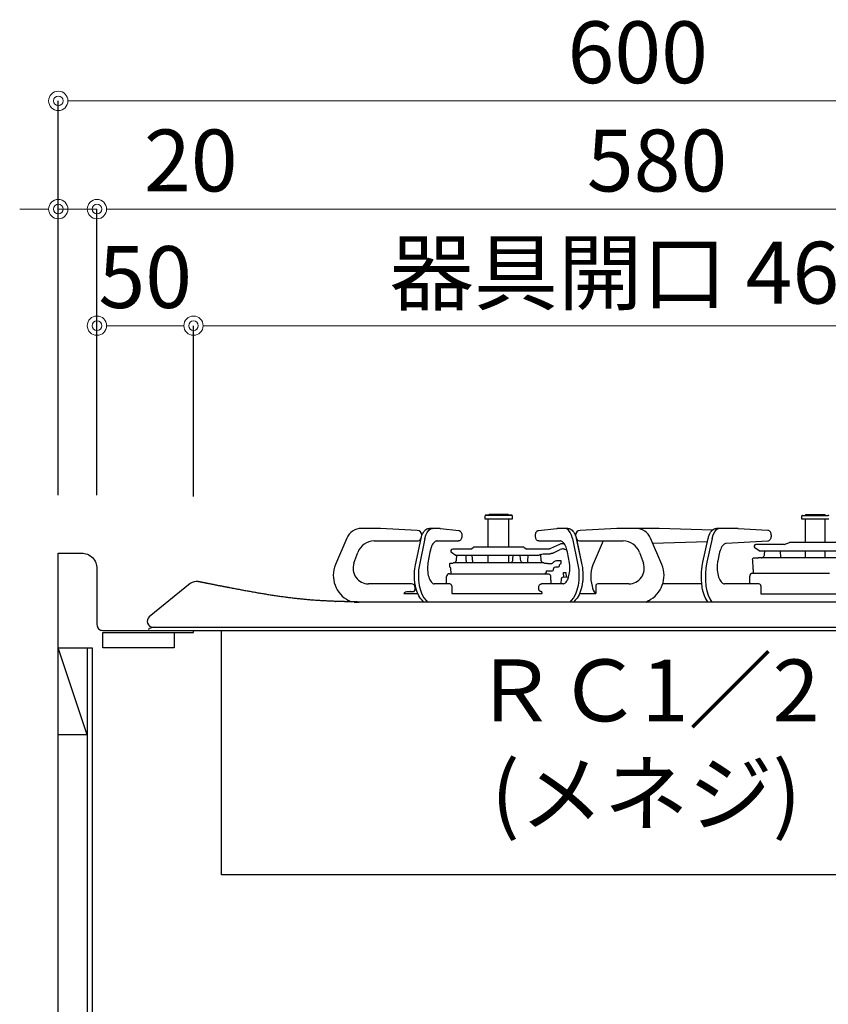
# Model space of a CAD drawing. Units: millimetres. Extents: x 0 to 4200, y 0 to 3227.
# Drawn here: x 3172 to 3590, y 1267 to 1776 of the extents above; entities that cross this region are included whole.
import ezdxf

# ---------------------------------------------------------------- set-up
doc = ezdxf.new("R2010")
doc.units = ezdxf.units.MM
doc.layers.get('0').update_dxf_attribs({"linetype": 'CONTINUOUS'})
doc.layers.get('DEFPOINTS').update_dxf_attribs({"color": 8, "linetype": 'CONTINUOUS'})
doc.layers.add('外形線', color=3, linetype='CONTINUOUS')
doc.layers.add('寸法', color=7, linetype='CONTINUOUS', lineweight=9)
doc.styles.add('32mm文字', font='txt', dxfattribs={"height": 32})
doc.dimstyles.new('32mm寸法', dxfattribs={"dimtxt": 32, "dimasz": 10, "dimexe": 0, "dimexo": 30, "dimgap": 5, "dimtad": 1, "dimdsep": 46, "dimtxsty": '32mm文字', "dimblk": 'ORIGIN2', "dimcen": 5, "dimclrd": 256, "dimclrt": 256, "dimadec": 0, "dimazin": 0, "dimtfac": 1, "dimtmove": 0, "dimatfit": 3, "dimldrblk": 'OPEN30', "dimfxl": 1, "dimlwd": -1, "dimarcsym": 0})

# ---------------------------------------------------------------- blocks, each defined once
blk = doc.blocks.new('_Origin2')
at = {"color": 0, "linetype": 'ByBlock', "lineweight": -2}
blk.add_line((-0.5, 0), (-1, 0), dxfattribs=at)
for radius in [0.5, 0.25]:
    blk.add_circle((0, 0), radius, dxfattribs=at)
blk = doc.blocks.new('*D32')
at = {"layer": 'DEFPOINTS', "color": 0, "transparency": 16777216}
for p in [(3211.6, 1678), (3211.6, 1500), (3791.6, 1500)]:
    blk.add_point(p, dxfattribs=at)
at = {"layer": '寸法', "color": 0, "lineweight": -2, "transparency": 16777216}
for p, q in [((3211.6, 1530), (3211.6, 1678)), ((3791.6, 1530), (3791.6, 1678))]:
    blk.add_line(p, q, dxfattribs=at)
at = {"layer": '寸法', "transparency": 16777216}
blk.add_line((3781.6, 1678), (3221.6, 1678), dxfattribs=at)
at = {"layer": '寸法', "transparency": 16777216, "xscale": 10, "yscale": 10, "zscale": 10, "rotation": 180}
blk.add_blockref('_Origin2', (3211.6, 1678), dxfattribs=at)
at = {"layer": '寸法', "transparency": 16777216, "xscale": 10, "yscale": 10, "zscale": 10}
blk.add_blockref('_Origin2', (3791.6, 1678), dxfattribs=at)
at = {"layer": '寸法', "transparency": 16777216, "insert": (3501.6, 1699), "char_height": 32, "attachment_point": 5, "style": '32mm文字'}
blk.add_mtext('580', dxfattribs=at)
blk = doc.blocks.new('_Open30')
at = {"color": 0, "linetype": 'ByBlock', "lineweight": -2}
for p, q in [((-1, 0.268), (0, 0)), ((0, 0), (-1, -0.268)), ((0, 0), (-1, 0))]:
    blk.add_line(p, q, dxfattribs=at)
blk = doc.blocks.new('*D33')
at = {"layer": 'DEFPOINTS', "color": 0, "transparency": 16777216}
for p in [(3191.6, 1678), (3191.6, 1500), (3211.6, 1500)]:
    blk.add_point(p, dxfattribs=at)
at = {"layer": '寸法', "transparency": 16777216}
for p, q in [((3181.6, 1678), (3171.6, 1678)), ((3191.6, 1678), (3211.6, 1678)), ((3221.6, 1678), (3284.2, 1678))]:
    blk.add_line(p, q, dxfattribs=at)
at = {"layer": '寸法', "color": 0, "lineweight": -2, "transparency": 16777216}
for p, q in [((3191.6, 1530), (3191.6, 1678)), ((3211.6, 1530), (3211.6, 1678))]:
    blk.add_line(p, q, dxfattribs=at)
at = {"layer": '寸法', "transparency": 16777216, "xscale": 10, "yscale": 10, "zscale": 10}
blk.add_blockref('_Origin2', (3191.6, 1678), dxfattribs=at)
at = {"layer": '寸法', "transparency": 16777216, "xscale": 10, "yscale": 10, "zscale": 10, "rotation": 180}
blk.add_blockref('_Origin2', (3211.6, 1678), dxfattribs=at)
at = {"layer": '寸法', "transparency": 16777216, "insert": (3260.2, 1699), "char_height": 32, "attachment_point": 5, "style": '32mm文字'}
blk.add_mtext('20', dxfattribs=at)
blk = doc.blocks.new('*D34')
at = {"layer": 'DEFPOINTS', "color": 0, "transparency": 16777216}
for p in [(3191.6, 1734), (3191.6, 1500), (3791.6, 1500)]:
    blk.add_point(p, dxfattribs=at)
at = {"layer": '寸法', "color": 0, "lineweight": -2, "transparency": 16777216}
for p, q in [((3191.6, 1530), (3191.6, 1734)), ((3791.6, 1530), (3791.6, 1734))]:
    blk.add_line(p, q, dxfattribs=at)
at = {"layer": '寸法', "transparency": 16777216}
blk.add_line((3781.6, 1734), (3201.6, 1734), dxfattribs=at)
at = {"layer": '寸法', "transparency": 16777216, "xscale": 10, "yscale": 10, "zscale": 10, "rotation": 180}
blk.add_blockref('_Origin2', (3191.6, 1734), dxfattribs=at)
at = {"layer": '寸法', "transparency": 16777216, "xscale": 10, "yscale": 10, "zscale": 10}
blk.add_blockref('_Origin2', (3791.6, 1734), dxfattribs=at)
at = {"layer": '寸法', "transparency": 16777216, "insert": (3491.6, 1755), "char_height": 32, "attachment_point": 5, "style": '32mm文字'}
blk.add_mtext('600', dxfattribs=at)
blk = doc.blocks.new('*D36')
at = {"layer": 'DEFPOINTS', "color": 0, "transparency": 16777216}
for p in [(3261.6, 1617.69), (3261.6, 1499.24), (3721.6, 1500)]:
    blk.add_point(p, dxfattribs=at)
at = {"layer": '寸法', "color": 0, "lineweight": -2, "transparency": 16777216}
for p, q in [((3261.6, 1529.24), (3261.6, 1617.69)), ((3721.6, 1530), (3721.6, 1617.69))]:
    blk.add_line(p, q, dxfattribs=at)
at = {"layer": '寸法', "transparency": 16777216}
blk.add_line((3711.6, 1617.69), (3271.6, 1617.69), dxfattribs=at)
at = {"layer": '寸法', "transparency": 16777216, "xscale": 10, "yscale": 10, "zscale": 10, "rotation": 180}
blk.add_blockref('_Origin2', (3261.6, 1617.69), dxfattribs=at)
at = {"layer": '寸法', "transparency": 16777216, "xscale": 10, "yscale": 10, "zscale": 10}
blk.add_blockref('_Origin2', (3721.6, 1617.69), dxfattribs=at)
at = {"layer": '寸法', "transparency": 16777216, "insert": (3491.6, 1640.96), "char_height": 32, "attachment_point": 5, "style": '32mm文字'}
blk.add_mtext('器具開口 460', dxfattribs=at)
blk = doc.blocks.new('*D37')
at = {"layer": 'DEFPOINTS', "color": 0, "transparency": 16777216}
for p in [(3211.6, 1617.69), (3211.6, 1500), (3261.6, 1499.24)]:
    blk.add_point(p, dxfattribs=at)
at = {"layer": '寸法', "color": 0, "lineweight": -2, "transparency": 16777216}
for p, q in [((3211.6, 1530), (3211.6, 1617.69)), ((3261.6, 1529.24), (3261.6, 1617.69))]:
    blk.add_line(p, q, dxfattribs=at)
at = {"layer": '寸法', "transparency": 16777216}
blk.add_line((3251.6, 1617.69), (3221.6, 1617.69), dxfattribs=at)
at = {"layer": '寸法', "transparency": 16777216, "xscale": 10, "yscale": 10, "zscale": 10, "rotation": 180}
blk.add_blockref('_Origin2', (3211.6, 1617.69), dxfattribs=at)
at = {"layer": '寸法', "transparency": 16777216, "xscale": 10, "yscale": 10, "zscale": 10}
blk.add_blockref('_Origin2', (3261.6, 1617.69), dxfattribs=at)
at = {"layer": '寸法', "transparency": 16777216, "insert": (3236.6, 1638.69), "char_height": 32, "attachment_point": 5, "style": '32mm文字'}
blk.add_mtext('50', dxfattribs=at)
blk = doc.blocks.new('*D81')
at = {"layer": 'DEFPOINTS', "color": 0, "transparency": 16777216}
for p in [(3631.1, 1313.86), (3631.1, 1177.9), (3191.6, 1154.6)]:
    blk.add_point(p, dxfattribs=at)
at = {"layer": '寸法', "color": 0, "lineweight": -2, "transparency": 16777216}
for p, q in [((3631.1, 1283.86), (3631.1, 1177.9)), ((3191.6, 1184.6), (3191.6, 1177.9))]:
    blk.add_line(p, q, dxfattribs=at)
at = {"layer": '寸法', "transparency": 16777216}
blk.add_line((3201.6, 1177.9), (3621.1, 1177.9), dxfattribs=at)
at = {"layer": '寸法', "transparency": 16777216, "xscale": 10, "yscale": 10, "zscale": 10, "rotation": 180}
blk.add_blockref('_Origin2', (3191.6, 1177.9), dxfattribs=at)
at = {"layer": '寸法', "transparency": 16777216, "xscale": 10, "yscale": 10, "zscale": 10}
blk.add_blockref('_Origin2', (3631.1, 1177.9), dxfattribs=at)
at = {"layer": '寸法', "transparency": 16777216, "insert": (3411.35, 1202.4), "char_height": 32, "attachment_point": 5, "style": '32mm文字'}
blk.add_mtext('439.5 ガス接続口', dxfattribs=at)
blk = doc.blocks.new('PD-202B側面')
at = {"layer": '外形線'}
for p, q in [((175.01, 52.95), (175.01, 54.65)), ((175.01, 54.35), (175.01, 54.65)), ((175.22, 52.95), (175.01, 52.95)), ((175.81, 52.95), (175.22, 52.95)), ((175.31, 54.95), (188.71, 54.95)), ((188.71, 54.95), (175.31, 54.95)), ((176.77, 52.95), (175.81, 52.95)), ((176.56, 38.35), (176.56, 52.95)), ((178.04, 52.95), (176.77, 52.95)), ((186.91, 55.25), (177.11, 55.25)), ((186.91, 55.25), (177.11, 55.25)), ((179.53, 52.95), (178.04, 52.95)), ((181.17, 52.95), (179.53, 52.95)), ((182.86, 52.95), (181.17, 52.95)), ((184.49, 52.95), (182.86, 52.95)), ((185.99, 52.95), (184.49, 52.95)), ((187.25, 52.95), (185.99, 52.95)), ((187.01, 52.95), (187.01, 38.35)), ((188.21, 52.95), (187.25, 52.95)), ((188.81, 52.95), (188.21, 52.95)), ((189.01, 52.95), (188.81, 52.95)), ((189.01, 54.65), (189.01, 52.95)), ((189.01, 54.65), (189.01, 54.35)), ((338.98, 52.85), (338.98, 54.55)), ((338.98, 54.25), (338.98, 54.55)), ((352.98, 52.85), (338.98, 52.85)), ((339.28, 54.85), (352.68, 54.85)), ((340.88, 40.85), (340.88, 52.85)), ((341.32, 55.15), (341.08, 55.15)), ((350.88, 55.15), (341.08, 55.15)), ((350.87, 52.85), (350.87, 40.85)), ((350.88, 52.85), (350.88, 40.85)), ((352.68, 54.85), (352.45, 54.85)), ((115.79, 48.1), (111.04, 48.1)), ((139.83, 47.02), (120.81, 47.97)), ((142.62, 45.3), (143.01, 46)), ((143.01, 46), (143.45, 46.62)), ((143.45, 46.62), (143.89, 47.1)), ((143.89, 47.1), (144.37, 47.5)), ((144.31, 44.57), (144.98, 46.04)), ((144.37, 47.5), (144.86, 47.79)), ((144.86, 47.79), (145.38, 47.99)), ((144.98, 46.04), (145.8, 47.15)), ((145.38, 47.99), (145.77, 48.07)), ((145.77, 48.07), (146.17, 48.1)), ((145.8, 47.15), (146.72, 47.85)), ((146.87, 48.1), (146.17, 48.1)), ((146.72, 47.85), (147.71, 48.1)), ((149.24, 48.1), (146.87, 48.1)), ((150.5, 48.07), (149.24, 48.1)), ((151.75, 47.97), (150.5, 48.07)), ((151.75, 47.97), (151.79, 47.97)), ((151.79, 47.97), (151.82, 47.97)), ((151.82, 47.97), (161.33, 47.02)), ((161.33, 47.02), (161.63, 46.95)), ((161.63, 46.95), (161.89, 46.84)), ((161.63, 46.87), (161.65, 46.88)), ((161.65, 46.88), (161.67, 46.9)), ((161.89, 46.84), (162.11, 46.69)), ((162.11, 46.69), (162.3, 46.51)), ((162.3, 46.51), (162.49, 46.27)), ((162.49, 46.27), (162.64, 46)), ((162.64, 46), (162.79, 45.61)), ((201.18, 45.52), (201.33, 45.93)), ((201.33, 45.93), (201.52, 46.28)), ((201.52, 46.28), (201.77, 46.58)), ((201.77, 46.58), (202, 46.77)), ((202, 46.77), (202.26, 46.91)), ((202.26, 46.91), (202.45, 46.98)), ((202.35, 46.88), (202.33, 46.9)), ((202.37, 46.87), (202.35, 46.88)), ((202.45, 46.98), (202.66, 47.02)), ((202.66, 47.02), (212.17, 47.97)), ((202.66, 47.02), (212.17, 47.97)), ((212.17, 47.97), (212.21, 47.97)), ((212.21, 47.97), (212.25, 47.97)), ((213.5, 48.07), (212.25, 47.97)), ((214.76, 48.1), (213.5, 48.07)), ((215.45, 48.1), (214.76, 48.1)), ((217.13, 48.1), (214.76, 48.1)), ((217.82, 48.1), (215.45, 48.1)), ((217.27, 47.85), (216.29, 48.1)), ((217.82, 48.1), (217.13, 48.1)), ((218.2, 47.15), (217.27, 47.85)), ((217.82, 48.1), (218.19, 48.08)), ((218.19, 48.08), (218.54, 48.01)), ((219.02, 46.04), (218.2, 47.15)), ((218.54, 48.01), (219.07, 47.82)), ((219.69, 44.57), (219.02, 46.04)), ((219.07, 47.82), (219.57, 47.54)), ((219.57, 47.54), (220.04, 47.16)), ((220.04, 47.16), (220.47, 46.71)), ((220.47, 46.71), (220.9, 46.15)), ((220.9, 46.15), (221.27, 45.5)), ((243.19, 47.97), (224.17, 47.02)), ((252.96, 48.1), (248.21, 48.1)), ((262.26, 48.1), (252.96, 48.1)), ((292.8, 47.26), (265.14, 48.06)), ((291.33, 45.38), (291.73, 46.08)), ((291.73, 46.08), (292.17, 46.69)), ((292.17, 46.69), (292.62, 47.16)), ((292.62, 47.16), (293.1, 47.54)), ((293.08, 44.83), (293.85, 46.37)), ((293.1, 47.54), (293.6, 47.82)), ((293.6, 47.82), (294.12, 48.01)), ((293.85, 46.37), (294.8, 47.46)), ((294.12, 48.01), (294.48, 48.08)), ((294.48, 48.08), (294.84, 48.1)), ((294.8, 47.46), (295.86, 48.03)), ((295.53, 48.1), (294.84, 48.1)), ((304.45, 48.1), (295.53, 48.1)), ((305.17, 48.09), (304.45, 48.1)), ((305.89, 48.06), (305.17, 48.09)), ((305.91, 48.06), (305.89, 48.06)), ((305.93, 48.06), (305.91, 48.06)), ((305.93, 48.06), (321.34, 47.17)), ((321.34, 47.17), (321.64, 47.12)), ((321.64, 47.12), (321.9, 47.02)), ((321.7, 47.02), (321.71, 47.03)), ((321.71, 47.03), (321.73, 47.04)), ((321.9, 47.02), (322.13, 46.88)), ((322.13, 46.88), (322.32, 46.7)), ((322.32, 46.7), (322.51, 46.48)), ((322.51, 46.48), (322.67, 46.22)), ((322.67, 46.22), (322.83, 45.85)), ((322.83, 45.85), (322.94, 45.46)), ((103.31, 42.97), (97.54, 29.36)), ((117.55, 41.6), (139.7, 41.6)), ((138.91, 29.17), (141.79, 42.79)), ((143.84, 42.83), (140.95, 29.21)), ((141.79, 42.79), (141.9, 43.26)), ((141.9, 43.26), (142.02, 43.71)), ((142.02, 43.71), (142.29, 44.53)), ((142.29, 44.53), (142.62, 45.3)), ((143.84, 42.83), (144.31, 44.57)), ((148.74, 40.97), (148.38, 40.6)), ((149.09, 41.25), (148.74, 40.97)), ((149.45, 41.45), (149.09, 41.25)), ((149.79, 41.56), (149.45, 41.45)), ((149.96, 41.59), (149.79, 41.56)), ((150.12, 41.6), (149.96, 41.59)), ((150.12, 41.6), (161.2, 41.6)), ((161.48, 41.63), (161.2, 41.6)), ((161.74, 41.71), (161.48, 41.63)), ((162, 41.86), (161.74, 41.71)), ((162.23, 42.05), (162, 41.86)), ((162.48, 42.34), (162.23, 42.05)), ((162.67, 42.69), (162.48, 42.34)), ((162.82, 43.11), (162.67, 42.69)), ((162.79, 45.61), (162.89, 45.2)), ((162.91, 43.55), (162.82, 43.11)), ((162.89, 45.2), (162.93, 44.87)), ((162.94, 43.82), (162.91, 43.55)), ((162.93, 44.87), (162.95, 44.52)), ((162.95, 44.1), (162.94, 43.82)), ((162.95, 44.52), (162.95, 44.1)), ((201.05, 44.52), (201.06, 44.8)), ((201.05, 44.1), (201.05, 44.52)), ((201.08, 43.62), (201.05, 44.1)), ((201.06, 44.8), (201.09, 45.07)), ((201.16, 43.17), (201.08, 43.62)), ((201.09, 45.07), (201.18, 45.52)), ((201.28, 42.8), (201.16, 43.17)), ((201.45, 42.46), (201.28, 42.8)), ((201.61, 42.22), (201.45, 42.46)), ((201.8, 42.01), (201.61, 42.22)), ((202.01, 41.85), (201.8, 42.01)), ((202.24, 41.72), (202.01, 41.85)), ((202.51, 41.63), (202.24, 41.72)), ((202.8, 41.6), (202.51, 41.63)), ((202.8, 41.6), (213.88, 41.6)), ((213.96, 41.6), (213.88, 41.6)), ((214.05, 41.59), (213.96, 41.6)), ((214.38, 41.52), (214.05, 41.59)), ((214.73, 41.36), (214.38, 41.52)), ((215.1, 41.11), (214.73, 41.36)), ((215.47, 40.77), (215.1, 41.11)), ((215.85, 40.33), (215.47, 40.77)), ((220.16, 42.83), (219.69, 44.57)), ((220.16, 42.83), (223.05, 29.21)), ((221.27, 45.5), (221.61, 44.76)), ((221.61, 44.76), (221.9, 43.96)), ((221.9, 43.96), (222.07, 43.39)), ((222.07, 43.39), (222.21, 42.79)), ((222.21, 42.79), (225.09, 29.17)), ((222.23, 42.7), (225.09, 29.17)), ((224.3, 41.6), (246.45, 41.6)), ((236.1, 41.6), (231.37, 30.85)), ((266.46, 29.36), (260.69, 42.97)), ((261.73, 40.53), (290.14, 41.36)), ((287.79, 30.67), (290.48, 42.9)), ((292.52, 42.94), (289.83, 30.71)), ((290.48, 42.9), (290.59, 43.36)), ((290.59, 43.36), (290.72, 43.81)), ((290.72, 43.81), (291, 44.63)), ((291, 44.63), (291.33, 45.38)), ((292.53, 42.94), (293.08, 44.83)), ((321.35, 41.53), (299.75, 40.27)), ((321.59, 41.57), (321.35, 41.53)), ((321.81, 41.64), (321.59, 41.57)), ((322.07, 41.78), (321.81, 41.64)), ((322.3, 41.97), (322.07, 41.78)), ((322.55, 42.27), (322.3, 41.97)), ((322.74, 42.62), (322.55, 42.27)), ((322.88, 43.03), (322.74, 42.62)), ((322.98, 43.48), (322.88, 43.03)), ((322.94, 45.46), (323, 45.07)), ((323.01, 43.75), (322.98, 43.48)), ((323, 45.07), (323.02, 44.67)), ((323.02, 44.03), (323.01, 43.75)), ((323.02, 44.67), (323.02, 44.03)), ((329.76, 39.85), (332.61, 40.8)), ((359.1, 40.85), (332.92, 40.85)), ((107.08, 30.12), (109.09, 35.66)), ((146.4, 35.83), (145.4, 30.29)), ((146.64, 36.9), (146.4, 35.83)), ((146.8, 37.44), (146.62, 36.76)), ((146.94, 37.89), (146.64, 36.9)), ((146.98, 38), (146.94, 37.89)), ((147.01, 38.11), (146.98, 38)), ((147.3, 38.87), (147.01, 38.11)), ((147.64, 39.53), (147.3, 38.87)), ((148, 40.11), (147.64, 39.53)), ((148.38, 40.6), (148, 40.11)), ((167.51, 37.35), (158.21, 37.35)), ((167.51, 37.35), (168.76, 38.18)), ((194.71, 38.35), (169.31, 38.35)), ((195.26, 38.18), (196.51, 37.35)), ((207.63, 37.36), (196.51, 37.35)), ((207.85, 37.38), (207.63, 37.36)), ((208.08, 37.41), (207.85, 37.38)), ((208.31, 37.46), (208.08, 37.41)), ((208.57, 37.54), (208.31, 37.46)), ((208.84, 37.65), (208.57, 37.54)), ((213.44, 39.85), (208.84, 37.65)), ((210.08, 35.33), (213.92, 37.19)), ((213.78, 39.99), (213.44, 39.85)), ((214.13, 40.09), (213.78, 39.99)), ((214.38, 40.13), (214.13, 40.09)), ((214.64, 40.15), (214.38, 40.13)), ((215.01, 40.15), (214.64, 40.15)), ((215.28, 37.49), (215.01, 37.48)), ((215.55, 37.47), (215.28, 37.49)), ((215.8, 37.43), (215.55, 37.47)), ((216.04, 37.38), (215.8, 37.43)), ((215.81, 40.04), (216.07, 39.97)), ((216.21, 39.79), (215.85, 40.33)), ((216.04, 37.38), (216.83, 37.15)), ((216.56, 39.15), (216.21, 39.79)), ((216.87, 38.43), (216.56, 39.15)), ((216.83, 37.15), (217.06, 37.08)), ((217.14, 37.68), (216.87, 38.43)), ((217.06, 37.08), (217.33, 36.96)), ((217.37, 36.86), (217.14, 37.68)), ((217.5, 36.37), (217.37, 36.86)), ((217.59, 35.83), (217.5, 36.37)), ((218.6, 30.29), (217.59, 35.83)), ((254.91, 35.66), (256.92, 30.12)), ((296.41, 35.78), (296.2, 34.89)), ((296.66, 36.6), (296.41, 35.78)), ((296.95, 37.36), (296.66, 36.6)), ((297.28, 38.05), (296.95, 37.36)), ((297.63, 38.65), (297.28, 38.05)), ((298, 39.17), (297.63, 38.65)), ((298.36, 39.56), (298, 39.17)), ((298.72, 39.86), (298.36, 39.56)), ((299.07, 40.08), (298.72, 39.86)), ((299.42, 40.21), (299.07, 40.08)), ((299.59, 40.25), (299.42, 40.21)), ((299.75, 40.27), (299.59, 40.25)), ((316.83, 36.45), (314.63, 38.04)), ((329.76, 39.85), (315.21, 39.85)), ((316.83, 36.45), (373.02, 36.45)), ((319.68, 34.66), (319.84, 36.45)), ((327.68, 36.45), (328, 32.85)), ((340.88, 32.85), (340.88, 36.45)), ((350.87, 36.45), (350.87, 32.85)), ((350.88, 36.45), (350.88, 32.85)), ((159.44, 34.19), (157.62, 35.55)), ((159.44, 34.19), (159.66, 34.19)), ((159.66, 34.19), (160.3, 34.19)), ((160.15, 31.72), (160.36, 34.19)), ((160.3, 34.19), (161.35, 34.19)), ((161.35, 34.19), (162.79, 34.19)), ((162.79, 34.19), (164.59, 34.19)), ((164.59, 34.19), (166.73, 34.19)), ((165.22, 31.52), (165.15, 34.19)), ((165.2, 31.19), (165.19, 30.95)), ((165.19, 30.95), (165.2, 30.75)), ((165.21, 31.42), (165.2, 31.19)), ((165.2, 30.75), (165.24, 30.35)), ((165.22, 31.52), (165.21, 31.42)), ((166.73, 34.19), (169.16, 34.19)), ((168.1, 34.19), (168.41, 30.65)), ((168.41, 30.65), (168.46, 30.37)), ((169.16, 34.19), (171.83, 34.19)), ((171.83, 34.19), (174.69, 34.19)), ((174.69, 34.19), (177.69, 34.19)), ((176.56, 30.35), (176.56, 34.19)), ((177.69, 34.19), (180.78, 34.19)), ((180.78, 34.19), (183.89, 34.19)), ((183.89, 34.19), (186.96, 34.19)), ((186.96, 34.19), (189.94, 34.19)), ((187.01, 34.19), (187.01, 30.35)), ((188.47, 30.48), (188.6, 30.58)), ((188.6, 30.58), (188.74, 30.7)), ((188.74, 30.7), (188.93, 30.91)), ((188.93, 30.91), (189.1, 31.17)), ((189.1, 31.17), (189.25, 31.49)), ((189.25, 31.49), (189.31, 31.83)), ((189.31, 31.87), (189.31, 31.92)), ((189.31, 31.83), (189.31, 31.87)), ((189.32, 31.92), (189.52, 34.19)), ((189.32, 31.92), (189.32, 31.92)), ((189.94, 34.19), (192.76, 34.19)), ((192.76, 34.19), (195.39, 34.19)), ((192.9, 34.19), (193.08, 32.18)), ((195.39, 34.19), (197.76, 34.19)), ((197.01, 30.68), (196.84, 30.34)), ((197.09, 31.05), (197.01, 30.68)), ((197.09, 31.05), (197.36, 34.19)), ((197.76, 34.19), (199.83, 34.19)), ((199.83, 34.19), (201.56, 34.19)), ((201.56, 34.19), (202.93, 34.19)), ((203.71, 34.51), (202.93, 34.19)), ((203.64, 34.48), (203.88, 31.72)), ((203.71, 34.51), (204.06, 34.64)), ((204.06, 34.64), (204.4, 34.75)), ((204.4, 34.75), (205.11, 34.9)), ((205.11, 34.9), (205.26, 34.93)), ((205.26, 34.93), (205.67, 34.98)), ((205.67, 34.98), (206.12, 35)), ((206.12, 35), (206.76, 35)), ((206.76, 35), (207.19, 35)), ((207.19, 35), (207.66, 35)), ((207.66, 35), (208.52, 35)), ((208.52, 35), (208.71, 35)), ((209.08, 35.02), (208.71, 35)), ((209.2, 35.04), (209.08, 35.02)), ((209.28, 35.06), (209.2, 35.04)), ((209.66, 35.16), (209.28, 35.06)), ((210.01, 35.3), (209.66, 35.16)), ((210.01, 35.3), (210.08, 35.33)), ((210.53, 30.77), (210.15, 30.39)), ((211.18, 31.2), (210.53, 30.77)), ((211.94, 31.35), (211.18, 31.2)), ((212.33, 31.35), (211.94, 31.35)), ((212.72, 31.35), (212.33, 31.35)), ((213.07, 31.35), (212.72, 31.35)), ((213.37, 31.35), (213.07, 31.35)), ((213.62, 31.35), (213.37, 31.35)), ((213.83, 31.35), (213.62, 31.35)), ((213.98, 31.35), (213.83, 31.35)), ((214.07, 31.35), (213.98, 31.35)), ((214.11, 31.35), (214.07, 31.35)), ((214.39, 30.19), (214.41, 30.85)), ((214.41, 30.85), (214.4, 31.06)), ((214.41, 30.85), (214.41, 30.85)), ((287.57, 29.58), (287.79, 30.67)), ((289.83, 30.71), (289.32, 27.69)), ((295.37, 30.86), (295.3, 30.38)), ((295.46, 31.33), (295.37, 30.86)), ((296.2, 34.89), (295.46, 31.33)), ((313.51, 31.85), (313.53, 32.48)), ((313.67, 31.85), (313.51, 31.85)), ((313.53, 32.48), (313.71, 32.65)), ((313.84, 27), (313.67, 31.85)), ((316.01, 32.65), (313.71, 32.65)), ((316.01, 32.65), (316.36, 32.85)), ((375.67, 32.85), (316.36, 32.85)), ((317.97, 32.85), (318.16, 32.89)), ((318.16, 32.89), (318.39, 32.96)), ((318.39, 32.96), (318.6, 33.05)), ((318.6, 33.05), (318.86, 33.21)), ((318.86, 33.21), (319.09, 33.4)), ((319.09, 33.4), (319.3, 33.66)), ((319.3, 33.66), (319.48, 33.94)), ((319.48, 33.94), (319.63, 34.28)), ((319.63, 34.28), (319.68, 34.63)), ((319.68, 34.64), (319.68, 34.66)), ((319.68, 34.63), (319.68, 34.64)), ((138.37, 24.65), (138.44, 25.91)), ((138.44, 25.91), (138.56, 27.15)), ((138.56, 27.15), (138.72, 28.17)), ((138.72, 28.17), (138.91, 29.17)), ((140.56, 26.62), (140.41, 23.93)), ((140.95, 29.21), (140.56, 26.62)), ((145.17, 28.41), (145.15, 27.47)), ((145.15, 27.47), (145.15, 27.42)), ((145.15, 27.42), (145.15, 27.36)), ((145.15, 27.36), (145.18, 26.46)), ((145.26, 29.35), (145.17, 28.41)), ((145.18, 26.46), (145.25, 25.58)), ((145.25, 25.58), (145.37, 24.68)), ((145.33, 29.82), (145.26, 29.35)), ((145.4, 30.29), (145.33, 29.82)), ((156.73, 29.95), (156.93, 30.15)), ((156.79, 28.11), (156.73, 29.95)), ((156.93, 30.15), (158.21, 30.15)), ((157.15, 27.73), (156.94, 27.86)), ((157.4, 24.65), (157.3, 27.48)), ((158.21, 30.15), (158.56, 30.35)), ((158.78, 30.35), (158.56, 30.35)), ((159.43, 30.35), (158.78, 30.35)), ((160.5, 30.35), (159.43, 30.35)), ((161.97, 30.35), (160.5, 30.35)), ((163.82, 30.35), (161.97, 30.35)), ((166, 30.35), (163.82, 30.35)), ((168.49, 30.35), (166, 30.35)), ((171.22, 30.35), (168.49, 30.35)), ((174.16, 30.35), (171.22, 30.35)), ((177.24, 30.35), (174.16, 30.35)), ((180.41, 30.35), (177.24, 30.35)), ((183.61, 30.35), (180.41, 30.35)), ((186.78, 30.35), (183.61, 30.35)), ((189.87, 30.35), (186.78, 30.35)), ((188.21, 30.35), (188.31, 30.4)), ((188.31, 30.4), (188.38, 30.43)), ((188.38, 30.43), (188.47, 30.48)), ((192.8, 30.35), (189.87, 30.35)), ((195.54, 30.35), (192.8, 30.35)), ((198.02, 30.35), (195.54, 30.35)), ((200.21, 30.35), (198.02, 30.35)), ((202.05, 30.35), (200.21, 30.35)), ((203.52, 30.35), (202.05, 30.35)), ((204.6, 30.35), (203.52, 30.35)), ((205.25, 30.35), (204.6, 30.35)), ((205.47, 30.35), (205.25, 30.35)), ((205.47, 30.35), (205.81, 30.15)), ((205.81, 30.15), (207.09, 30.15)), ((206.66, 26.15), (206.63, 25.33)), ((206.66, 26.15), (209.93, 26.15)), ((206.66, 25.99), (206.66, 25.99)), ((207.09, 30.15), (207.22, 30.03)), ((207.22, 30.03), (207.23, 29.75)), ((207.77, 29.75), (207.23, 29.75)), ((207.85, 29.75), (207.77, 29.75)), ((208.01, 29.75), (207.85, 29.75)), ((208.23, 29.75), (208.01, 29.75)), ((208.49, 29.75), (208.23, 29.75)), ((208.56, 29.75), (208.49, 29.75)), ((209.31, 29.75), (208.56, 29.75)), ((209.66, 29.9), (209.31, 29.75)), ((210.15, 30.39), (209.66, 29.9)), ((210.43, 26.63), (210.44, 27.09)), ((211.43, 28.22), (211.6, 28.25)), ((211.6, 28.25), (211.63, 28.25)), ((211.63, 28.25), (212.56, 28.25)), ((212.56, 28.25), (212.95, 28.25)), ((213.45, 28.71), (213.5, 29.22)), ((218.63, 30.1), (218.6, 30.29)), ((218.66, 29.92), (218.63, 30.1)), ((218.77, 29.05), (218.66, 29.92)), ((218.71, 25.26), (218.79, 26.11)), ((218.83, 28.16), (218.77, 29.05)), ((218.79, 26.11), (218.8, 26.19)), ((218.8, 26.19), (218.81, 26.27)), ((218.81, 26.27), (218.86, 27.21)), ((218.86, 27.21), (218.83, 28.16)), ((223.05, 29.21), (223.44, 26.62)), ((223.44, 26.62), (223.59, 23.93)), ((225.09, 29.17), (225.22, 28.55)), ((225.22, 28.55), (225.32, 27.92)), ((225.32, 27.92), (225.49, 26.7)), ((225.49, 26.7), (225.59, 25.45)), ((287, 24.15), (287.07, 25.61)), ((287.07, 25.61), (287.2, 27.06)), ((287.2, 27.06), (287.38, 28.48)), ((287.38, 28.48), (287.57, 29.58)), ((289.32, 27.69), (289.07, 24.55)), ((295.19, 29.43), (295.13, 28.46)), ((295.13, 28.46), (295.13, 27.61)), ((295.13, 27.61), (295.17, 26.77)), ((295.17, 26.77), (295.17, 26.64)), ((295.17, 26.64), (295.18, 26.51)), ((295.18, 26.51), (295.27, 25.55)), ((295.3, 30.38), (295.19, 29.43)), ((295.27, 25.55), (295.43, 24.63)), ((313.84, 26.95), (313.84, 26.96)), ((313.85, 26.93), (313.84, 26.95)), ((313.85, 26.91), (313.85, 26.93)), ((313.85, 26.84), (313.85, 26.91)), ((313.86, 26.75), (313.85, 26.84)), ((313.87, 26.62), (313.86, 26.75)), ((313.88, 26.47), (313.87, 26.62)), ((313.88, 26.31), (313.88, 26.47)), ((313.89, 26.14), (313.88, 26.31)), ((313.91, 25.6), (313.89, 26.14)), ((313.93, 25.06), (313.91, 25.6)), ((138.34, 23.38), (138.37, 24.65)), ((138.39, 22.13), (138.34, 23.38)), ((138.43, 21.71), (138.39, 22.13)), ((138.48, 21.31), (138.43, 21.71)), ((138.55, 20.47), (138.48, 21.31)), ((138.65, 19.65), (138.55, 20.47)), ((140.41, 23.93), (140.51, 21.23)), ((140.51, 21.23), (140.87, 18.62)), ((145.37, 24.68), (145.55, 23.8)), ((145.55, 23.8), (145.77, 22.98)), ((145.77, 22.98), (146.03, 22.23)), ((146.03, 22.23), (146.33, 21.55)), ((146.33, 21.55), (146.65, 20.96)), ((146.65, 20.96), (146.99, 20.46)), ((146.99, 20.46), (147.34, 20.06)), ((155.01, 19.4), (155.01, 23.15)), ((156.51, 24.65), (207.58, 24.65)), ((205.95, 24.68), (205.91, 24.65)), ((205.93, 24.83), (205.93, 24.83)), ((205.93, 24.83), (205.94, 24.83)), ((206.38, 24.92), (205.95, 24.68)), ((207.54, 24.65), (207.62, 24.65)), ((207.62, 24.65), (207.75, 24.63)), ((207.75, 24.63), (207.92, 24.58)), ((207.92, 24.58), (208.14, 24.49)), ((208.14, 24.49), (208.27, 24.41)), ((208.27, 24.41), (208.39, 24.31)), ((208.39, 24.31), (208.53, 24.17)), ((208.53, 24.17), (208.67, 23.99)), ((208.67, 23.99), (208.77, 23.78)), ((208.77, 23.78), (208.86, 23.54)), ((208.86, 23.54), (208.89, 23.35)), ((208.89, 23.35), (208.91, 23.15)), ((208.91, 23.15), (208.91, 21.75)), ((208.91, 21.82), (208.91, 21.82)), ((208.91, 21.75), (208.91, 21.7)), ((208.91, 21.7), (208.91, 21.66)), ((208.91, 21.66), (208.91, 21.58)), ((208.91, 21.58), (208.92, 21.5)), ((208.92, 21.5), (208.92, 21.42)), ((208.92, 21.42), (208.93, 21.34)), ((208.93, 21.34), (208.94, 21.25)), ((208.94, 21.25), (208.94, 21.18)), ((208.94, 21.18), (208.95, 21.12)), ((208.95, 21.12), (208.96, 21.07)), ((208.96, 21.07), (208.97, 21.01)), ((208.97, 21.01), (208.98, 20.96)), ((208.98, 20.96), (208.99, 20.88)), ((208.99, 20.88), (209, 20.83)), ((209, 20.83), (209, 20.81)), ((209, 20.82), (209, 20.82)), ((209, 20.82), (209, 20.81)), ((209, 20.81), (209, 20.81)), ((209, 20.81), (209, 20.81)), ((209, 20.81), (209, 20.81)), ((209, 20.81), (209, 20.81)), ((209, 20.81), (209, 20.8)), ((209, 20.8), (209, 20.8)), ((209, 20.8), (209, 20.8)), ((209, 20.8), (209, 20.8)), ((209, 20.8), (209, 20.8)), ((209, 20.8), (209, 20.8)), ((209, 20.8), (209, 20.79)), ((209, 20.79), (209, 20.78)), ((209, 20.78), (209.01, 20.77)), ((209.01, 20.77), (209.01, 20.72)), ((209.01, 20.72), (209.01, 20.66)), ((209.01, 20.66), (209.01, 19.4)), ((214.33, 19.4), (214.46, 22.21)), ((217.73, 22.93), (214.92, 22.69)), ((215.51, 25.25), (216.7, 25.35)), ((215.73, 22.76), (215.51, 25.25)), ((216.7, 25.35), (216.92, 22.86)), ((216.93, 20.36), (217.27, 20.84)), ((217.27, 20.84), (217.6, 21.41)), ((217.6, 21.41), (217.9, 22.07)), ((217.9, 22.07), (218.17, 22.8)), ((218.17, 22.8), (218.4, 23.6)), ((218.4, 23.6), (218.58, 24.44)), ((218.58, 24.44), (218.71, 25.26)), ((223.48, 21.23), (223.13, 18.62)), ((223.59, 23.93), (223.48, 21.23)), ((225.45, 20.42), (225.28, 19.2)), ((225.5, 20.98), (225.45, 20.42)), ((225.54, 21.55), (225.5, 20.98)), ((225.6, 22.23), (225.54, 21.55)), ((225.59, 25.45), (225.65, 24.18)), ((225.64, 22.92), (225.6, 22.23)), ((225.65, 24.18), (225.64, 22.92)), ((286.98, 22.69), (287, 24.15)), ((287.02, 21.22), (286.98, 22.69)), ((287.12, 19.77), (287.02, 21.22)), ((289.07, 24.55), (289.07, 21.37)), ((289.07, 21.37), (289.33, 18.23)), ((295.43, 24.63), (295.63, 23.75)), ((295.63, 23.75), (295.87, 22.93)), ((295.87, 22.93), (296.16, 22.18)), ((296.16, 22.18), (296.47, 21.5)), ((296.47, 21.5), (296.81, 20.92)), ((296.81, 20.92), (297.17, 20.43)), ((297.17, 20.43), (297.53, 20.04)), ((312.01, 19.4), (312.01, 23.38)), ((313.51, 24.88), (313.72, 24.88)), ((313.72, 24.88), (314.33, 24.88)), ((314.33, 24.88), (315.34, 24.88)), ((315.34, 24.88), (316.73, 24.88)), ((316.73, 24.88), (318.49, 24.88)), ((318.49, 24.88), (320.6, 24.88)), ((320.6, 24.88), (323.03, 24.88)), ((323.03, 24.88), (325.75, 24.88)), ((325.75, 24.88), (328.72, 24.88)), ((327.67, 24.81), (327.68, 24.81)), ((327.68, 24.81), (327.68, 24.81)), ((328.72, 24.88), (331.91, 24.88)), ((331.91, 24.88), (335.28, 24.88)), ((335.28, 24.88), (338.78, 24.88)), ((338.78, 24.88), (342.37, 24.88)), ((342.37, 24.88), (346.01, 24.88)), ((344.58, 24.85), (345.06, 24.85)), ((346.01, 24.88), (349.65, 24.88)), ((349.65, 24.88), (353.24, 24.88)), ((136.8, 19.4), (114.61, 19.4)), ((135.93, 15.3), (134.96, 15.3)), ((136.4, 15.4), (137.3, 15.4)), ((138.86, 18.44), (138.65, 19.65)), ((138.8, 16.9), (138.8, 17.4)), ((139.13, 17.28), (138.86, 18.44)), ((139.45, 16.17), (139.13, 17.28)), ((139.82, 15.11), (139.45, 16.17)), ((140.87, 18.62), (141.46, 16.18)), ((141.46, 16.18), (142.26, 14.01)), ((147.34, 20.06), (147.68, 19.77)), ((147.68, 19.77), (148, 19.56)), ((148, 19.56), (148.34, 19.43)), ((148.34, 19.43), (148.65, 19.4)), ((156.7, 19.4), (148.65, 19.4)), ((157.7, 18.4), (157.7, 14.35)), ((202.75, 17.4), (202.76, 17.65)), ((202.75, 16.9), (202.75, 17.4)), ((202.75, 16.83), (202.75, 16.9)), ((202.76, 16.77), (202.75, 16.83)), ((202.76, 17.65), (202.79, 17.89)), ((202.79, 16.52), (202.76, 16.77)), ((202.79, 17.89), (202.88, 18.26)), ((202.85, 16.28), (202.79, 16.52)), ((202.93, 16.1), (202.85, 16.28)), ((202.88, 18.26), (203.03, 18.61)), ((203.03, 15.93), (202.93, 16.1)), ((203.03, 18.61), (203.18, 18.85)), ((203.14, 15.79), (203.03, 15.93)), ((203.27, 15.67), (203.14, 15.79)), ((203.18, 18.85), (203.38, 19.05)), ((203.42, 15.56), (203.27, 15.67)), ((203.38, 19.05), (203.58, 19.2)), ((203.59, 15.48), (203.42, 15.56)), ((203.58, 19.2), (203.8, 19.32)), ((203.79, 15.42), (203.59, 15.48)), ((204, 15.4), (203.79, 15.42)), ((203.8, 19.32), (204.02, 19.38)), ((204, 15.4), (204.27, 15.4)), ((204.02, 19.38), (204.25, 19.4)), ((215.35, 19.4), (204.25, 19.4)), ((204.32, 15.29), (204.27, 15.4)), ((204.37, 15.17), (204.32, 15.29)), ((213.18, 19.4), (209.01, 19.4)), ((215.35, 19.4), (215.49, 19.41)), ((215.49, 19.41), (215.64, 19.43)), ((215.64, 19.43), (215.95, 19.54)), ((215.95, 19.54), (216.27, 19.73)), ((216.27, 19.73), (216.6, 20)), ((216.6, 20), (216.93, 20.36)), ((222.54, 16.18), (221.73, 14.01)), ((223.13, 18.62), (222.54, 16.18)), ((224.43, 15.78), (224.04, 14.74)), ((224.76, 16.87), (224.43, 15.78)), ((225.05, 18.02), (224.76, 16.87)), ((225.28, 19.2), (225.05, 18.02)), ((232.3, 18.4), (232.3, 14.35)), ((249.39, 19.4), (233.3, 19.4)), ((287.15, 19.4), (266.95, 19.4)), ((287.19, 19.01), (287.12, 19.77)), ((287.28, 18.26), (287.19, 19.01)), ((287.42, 17.33), (287.28, 18.26)), ((287.59, 16.44), (287.42, 17.33)), ((287.85, 15.32), (287.59, 16.44)), ((288.17, 14.26), (287.85, 15.32)), ((289.33, 18.23), (289.77, 15.77)), ((289.77, 15.77), (290.44, 13.52)), ((297.53, 20.04), (297.89, 19.75)), ((297.89, 19.75), (298.23, 19.55)), ((298.23, 19.55), (298.55, 19.44)), ((298.55, 19.44), (298.71, 19.41)), ((298.71, 19.41), (298.87, 19.4)), ((316.77, 19.4), (298.87, 19.4)), ((317.77, 18.4), (317.77, 14.3)), ((104.45, 10.71), (105.68, 10.1)), ((132.87, 14.35), (140.14, 14.35)), ((140.24, 14.11), (139.82, 15.11)), ((140.7, 13.19), (140.24, 14.11)), ((141.21, 12.35), (140.7, 13.19)), ((141.76, 11.6), (141.21, 12.35)), ((142.07, 11.23), (141.76, 11.6)), ((142.4, 10.89), (142.07, 11.23)), ((142.26, 14.01), (143.26, 12.17)), ((143.29, 10), (142.4, 10.89)), ((143.26, 12.17), (144.41, 10.74)), ((144.41, 10.74), (145.15, 10)), ((157.7, 14.35), (204.5, 14.35)), ((204.42, 15.01), (204.37, 15.17)), ((204.46, 14.83), (204.42, 15.01)), ((204.49, 14.6), (204.46, 14.83)), ((204.5, 14.36), (204.49, 14.6)), ((204.5, 14.35), (204.5, 14.36)), ((219.59, 10.74), (218.85, 10)), ((220.74, 12.17), (219.59, 10.74)), ((221.6, 10.89), (220.7, 10)), ((221.73, 14.01), (220.74, 12.17)), ((222.11, 11.44), (221.6, 10.89)), ((222.59, 12.06), (222.11, 11.44)), ((223.12, 12.88), (222.59, 12.06)), ((223.6, 13.78), (223.12, 12.88)), ((224.04, 14.74), (223.6, 13.78)), ((223.86, 14.35), (232.3, 14.35)), ((258.13, 10), (259.55, 10.71)), ((288.54, 13.25), (288.17, 14.26)), ((288.96, 12.31), (288.54, 13.25)), ((289.42, 11.45), (288.96, 12.31)), ((289.93, 10.67), (289.42, 11.45)), ((290.54, 9.91), (289.93, 10.67)), ((290.44, 13.52), (291.31, 11.58)), ((291.31, 11.58), (292.35, 10)), ((317.77, 14.3), (372.17, 14.3))]:
    blk.add_line(p, q, dxfattribs=at)
for points in [[(210.44, 27.09), (210.72, 27.96), (211.43, 28.22)], [(213.82, 29.65), (214.06, 29.74)], [(470.5, -3.72), (470.5, -131.2), (38.5, -131.2), (38.5, -9.2), (38.5, -4.7)]]:
    blk.add_lwpolyline(points, dxfattribs=at)
for points in [[(26.47, 20.55, 0.222721), (22.35, 19.53), (1.11, 2.33, 0.706731), (3, -3), (505.99, -3)], [(3.68, -3), (1.08, -3.72, 0.873506), (1.21, -4.7), (507.66, -4.7, 0.873557), (507.8, -3.72), (505.2, -3)]]:
    blk.add_lwpolyline(points, format="xyb", dxfattribs=at)
for centre, radius, start, end in [((175.31, 54.65), 0.3, 90, 180), ((175.31, 54.65), 0.3, 90, 180), ((177.11, 54.95), 0.3, 90, 180), ((177.11, 54.95), 0.3, 90, 180), ((186.91, 54.95), 0.3, 0, 90), ((186.91, 54.95), 0.3, 0, 90), ((188.71, 54.65), 0.3, 0, 90), ((188.71, 54.65), 0.3, 0, 90), ((339.28, 54.55), 0.3, 90, 180), ((339.28, 54.55), 0.3, 90, 180), ((341.08, 54.85), 0.3, 90, 180), ((341.08, 54.85), 0.3, 90, 180), ((350.88, 54.85), 0.3, 0, 90), ((350.88, 54.85), 0.3, 0, 90), ((352.68, 54.55), 0.3, 0, 90), ((352.68, 54.55), 0.3, 0, 90), ((111.04, 39.7), 8.4, 90, 157.0543), ((115.79, -51.9), 100, 87.1256, 90), ((139.7, 44.52), 2.5, 0, 87.1256), ((224.3, 44.52), 2.5, 92.8744, 180), ((248.21, -51.9), 100, 90, 92.8744), ((252.96, 39.7), 8.4, 22.9457, 90), ((262.26, -51.9), 100, 88.3493, 90), ((117.55, 32.6), 9, 90, 160.0963), ((139.7, 44.1), 2.5, 270, 325.7719), ((224.3, 44.1), 2.5, 214.1184, 270), ((246.45, 32.6), 9, 19.9037, 90), ((332.92, 39.85), 1, 90, 108.4349), ((158.21, 36.35), 1, 90, 233.3906), ((169.31, 37.35), 1, 90, 123.6901), ((194.71, 37.35), 1, 56.3099, 90), ((215.23, 34.49), 3, 94.086, 115.821), ((215.03, 37.31), 2.84, 73.9697, 90.2278), ((315.21, 38.85), 1, 90, 234.1534), ((158.65, 31.85), 1.5, 270, 355), ((195.07, 32.35), 2, 185, 270), ((205.37, 31.85), 1.5, 185, 270), ((214.11, 31.05), 0.3, 2, 90), ((249.21, 22.99), 19.5, 156.2318, 194.4272), ((110.9, 23.7), 14.51, 157.0543, 243.5952), ((114.61, 27.4), 8, 160.0962, 270), ((157.09, 28.12), 0.3, 182, 240), ((157, 27.47), 0.3, 2, 60), ((209.93, 26.65), 0.5, 270, 358), ((212.95, 28.75), 0.5, 270, 355), ((214, 29.18), 0.5, 110, 175), ((213.89, 30.21), 0.5, 290, 358), ((249.39, 27.4), 8, 270, 19.9038), ((253.1, 23.7), 14.51, 296.4048, 22.9457), ((314.14, 27.01), 0.3, 182, 191.5657), ((156.51, 23.15), 1.5, 90, 180), ((206.13, 25.35), 0.5, 299.9661, 357.3979), ((214.96, 22.19), 0.5, 95, 177.295), ((217.78, 22.43), 0.5, 40.5122, 95), ((313.51, 23.38), 1.5, 90, 180), ((314.23, 25.07), 0.3, 182.0385, 218.5429), ((135.06, 12.3), 3, 91.9859, 136.8369), ((136.4, 14.3), 1.1, 90, 115.0589), ((136.8, 17.4), 2, 0, 90), ((137.3, 16.9), 1.5, 270, 0), ((156.7, 18.4), 1, 0, 90), ((243.4, 21.5), 13.5, 194.4272, 211.9813), ((233.3, 18.4), 1, 90, 180), ((316.77, 18.4), 1, 0, 90)]:
    blk.add_arc(centre, radius, start, end, dxfattribs=at)
blk.add_rational_spline([(466.46, 19.56), (457.42, 23.4), (448.38, 27.23), (439.34, 31.07), (429.82, 35.11), (419.65, 33.23), (412.2, 26.04), (407.64, 21.63), (403.07, 17.22), (398.5, 12.81), (396.61, 10.98), (394.18, 10), (391.55, 10), (297.58, 10), (203.61, 10), (109.64, 10), (100.73, 10.21), (80.31, 10.71), (52.63, 15.36), (33.91, 19.07), (26.47, 20.55)], [1, 1, 1, 1, 0.889256317267, 0.889256317267, 1, 1, 1, 1, 0.951455455326, 0.951455455326, 1, 1, 1, 1, 1, 1, 1, 1, 1], degree=3, knots=[0, 0, 0, 0, 1, 1, 1, 2.169375, 2.169375, 2.169375, 3.169375, 3.169375, 3.169375, 3.937324, 3.937324, 3.937324, 4.937324, 4.937324, 4.937324, 31.64103, 66.171559, 88.918285, 88.918285, 88.918285, 88.918285], dxfattribs=at)

msp = doc.modelspace()

# ---------------------------------------------------------------- linework, layer by layer
at = {"color": 7, "linetype": 'Continuous'}
msp.add_line((3191.6, 610), (3191.6, 1500), dxfattribs=at)
at = {"color": 4, "linetype": 'Continuous'}
for p, q in [((3206.6, 1406), (3191.6, 1451)), ((3206.6, 1451), (3206.6, 1405)), ((3206.6, 1406), (3191.6, 1406))]:
    msp.add_line(p, q, dxfattribs=at)
at = {"color": 214}
msp.add_line((3206.6, 1405), (3206.6, 655), dxfattribs=at)
at = {"color": 7, "linetype": 'Continuous'}
msp.add_lwpolyline([(3191.6, 1500), (3203.6, 1500, -0.4142136), (3211.6, 1492), (3211.6, 1463, 0.4142136), (3214.6, 1460), (3770.6, 1460), (3776.6, 1463), (3783.6, 1463, -0.4142136), (3791.6, 1455), (3791.6, 1425)], format="xyb", dxfattribs=at)
at = {"color": 4, "linetype": 'Continuous'}
msp.add_lwpolyline([(3251.6, 1451), (3214.6, 1451), (3214.6, 1459), (3251.6, 1459)], close=True, dxfattribs=at)
at = {"color": 253, "linetype": 'Continuous'}
msp.add_lwpolyline([(3251.6, 1459), (3261.6, 1459), (3261.6, 1460)], dxfattribs=at)
at = {"color": 4, "linetype": 'Continuous'}
msp.add_lwpolyline([(3191.6, 1451), (3209.1, 1451), (3209.1, 611)], dxfattribs=at)

# ---------------------------------------------------------------- block references
msp.add_blockref('PD-202B側面', (3237.6, 1464.7))

# ---------------------------------------------------------------- texts
at = {"layer": '寸法', "insert": (3404.668, 1444.966), "char_height": 32, "attachment_point": 1, "style": '32mm文字'}
msp.add_mtext_dynamic_manual_height_columns('\\pxqc;ＲＣ1／2\\P(メネジ)', width=182.60808, gutter_width=160, heights=[0], dxfattribs=at)

# ---------------------------------------------------------------- dimensions: what is measured, and where the dimension line sits
at = {"layer": '寸法'}
for base, p1, p2, picture, middle in [((3191.6, 1734.004), (3791.6, 1500), (3191.6, 1500), '*D34', (3491.601, 1734.004)), ((3191.6, 1678.004), (3211.6, 1500), (3191.6, 1500), '*D33', (3260.199, 1678.004)), ((3211.6, 1678.004), (3791.6, 1500), (3211.6, 1500), '*D32', (3501.6, 1678.004)), ((3211.6, 1617.687), (3261.6, 1499.238), (3211.6, 1500), '*D37', (3236.6, 1617.687))]:
    dim = msp.add_linear_dim(base=base, p1=p1, p2=p2, angle=0, dimstyle='32mm寸法', dxfattribs=at)
    dim.commit()
    dim.dimension.update_dxf_attribs({"geometry": picture, "text_midpoint": middle, "dimtype": 160})
dim = msp.add_linear_dim(base=(3261.6, 1617.687), p1=(3721.6, 1500), p2=(3261.6, 1499.238), angle=0, text='器具開口 <>', dimstyle='32mm寸法', dxfattribs=at)
dim.commit()
dim.dimension.update_dxf_attribs({"geometry": '*D36', "text_midpoint": (3491.6, 1617.687), "dimtype": 160})
dim = msp.add_linear_dim(base=(3631.099, 1177.905), p1=(3191.6, 1154.602), p2=(3631.099, 1313.859), angle=0, text='<> ガス接続口', dimstyle='32mm寸法', override={"dimdec": 1}, dxfattribs=at)
dim.commit()
dim.dimension.update_dxf_attribs({"geometry": '*D81', "text_midpoint": (3411.349, 1177.905), "dimtype": 160})

doc.saveas('drawing.dxf')
